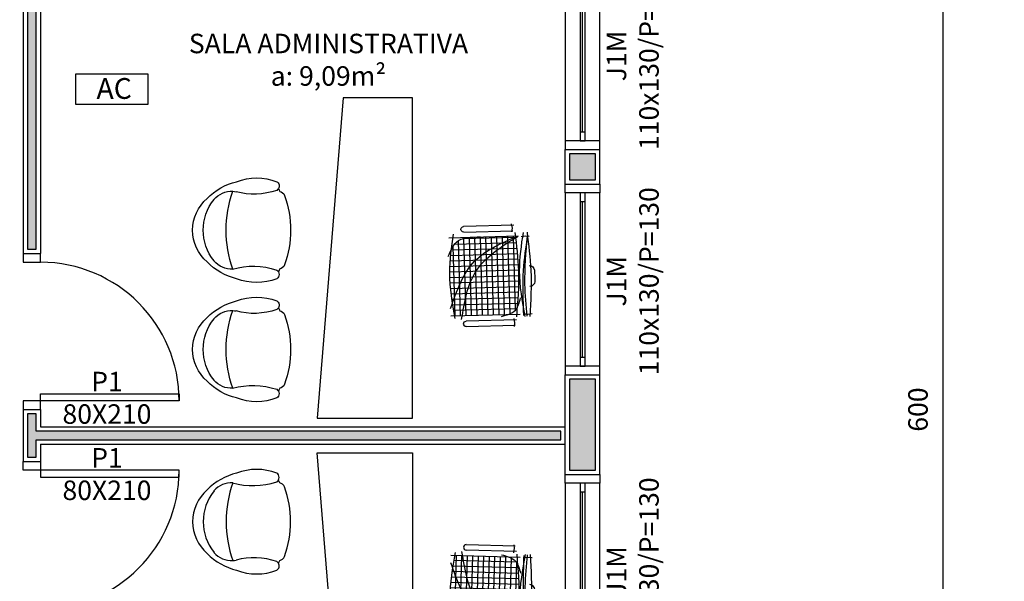
# Model space of a CAD drawing. Units: millimetres. Extents: x 260032 to 291538, y -59318 to -39933.
# Drawn here: x 274191 to 274760, y -56759 to -56435 of the extents above; entities that cross this region are included whole.
import ezdxf

# ---------------------------------------------------------------- set-up
doc = ezdxf.new("R2010")
doc.units = ezdxf.units.MM
doc.header["$LTSCALE"] = 10
for name, color, linetype in [('02', 2, 'Continuous'), ('251', 251, 'Continuous'), ('30', 30, 'Continuous'), ('COTA', 13, 'Continuous'), ('eletrica_vm', 2, 'Continuous'), ('ESQUADRIAS', 7, 'Continuous'), ('INSTALAÇÕES', 13, 'Continuous'), ('LINVISTA', 13, 'Continuous'), ('MOBIL', 7, 'Continuous'), ('MOBILIARIO', 13, 'Continuous'), ('PAREDE', 6, 'Continuous'), ('parede gesso', 135, 'Continuous'), ('UNIDADE', 4, 'Continuous'), ('VISTA', 1, 'Continuous')]:
    doc.layers.add(name, color=color, linetype=linetype)
doc.styles.add('REGUA60', font='ARIALN.TTF')
doc.styles.get("Standard").update_dxf_attribs({"font": 'ARIALN.TTF'})
doc.dimstyles.new('ISO-25', dxfattribs={"dimtxt": 2.5, "dimasz": 2.5, "dimexe": 1.25, "dimexo": 0.625, "dimtad": 1, "dimtxsty": 'Standard', "dimcen": 2.5, "dimadec": 0, "dimazin": 0, "dimtfac": 1, "dimtmove": 0, "dimatfit": 3, "dimfxl": 1, "dimarcsym": 0})

# ---------------------------------------------------------------- blocks, each defined once
blk = doc.blocks.new('Poltrona05')
blk.add_line((0.1773, -0.1232), (0.1773, -0.1232))
for centre, radius, start, end in [((0, -0.2428), 0.2428, 40.9093, 139.0907), ((0.0582, -0.3334), 0.3474, 134.0752, 166.7667), ((0, -0.3472), 0.2857, 51.6284, 128.3716), ((-0.0582, -0.3334), 0.3474, 13.2333, 45.9248), ((-0.0937, -0.2239), 0.1309, 129.7009, 183.2638), ((0.0937, -0.2239), 0.1309, 356.7362, 50.2991), ((0.0171, -0.3695), 0.3188, 158.7311, 201.2689), ((-0.606, -0.3547), 0.398, 340.8646, 15.2029), ((-0.0937, -0.2239), 0.1309, 183.2638, 191.6207), ((-0.0937, -0.2239), 0.1309, 183.2638, 191.6207), ((0.6386, -0.3486), 0.4308, 164.1171, 198.4776), ((-0.0171, -0.3695), 0.3188, 338.7311, 21.2689), ((-0.255, -0.4707), 0.0289, 209.9654, 301.3186), ((-0.255, -0.4707), 0.0289, 301.3186, 330.0346), ((-0.255, -0.4707), 0.0289, 301.3186, 330.0346), ((0, 0.0425), 0.589, 245.9552, 247.7183), ((0, 0.0425), 0.589, 245.9552, 247.7183), ((0, 0.0425), 0.589, 245.9552, 247.7183), ((-0.1894, -0.4975), 0.0343, 188.349, 250.688), ((0.1894, -0.4975), 0.0343, 289.312, 351.651), ((0, 0.0425), 0.589, 292.2817, 294.0448), ((0, 0.0425), 0.589, 292.2817, 294.0448), ((0, 0.0425), 0.589, 292.2817, 294.0448), ((0.255, -0.4707), 0.0289, 209.9654, 330.0346), ((0.255, -0.4707), 0.0289, 209.9654, 238.6814), ((0.255, -0.4707), 0.0289, 209.9654, 238.6814), ((0, 0.0238), 0.589, 250.0754, 289.9246)]:
    blk.add_arc(centre, radius, start, end)
at = {"color": 13}
blk.add_arc((0, -0.8698), 0.6767, 70.6332, 109.3668, dxfattribs=at)
blk = doc.blocks.new('A$C648C1CC6')
at = {"layer": '251'}
h = blk.add_hatch(dxfattribs=at)
h.set_pattern_fill('NET', color=256, angle=180, style=0)
h.set_pattern_definition([(180, (-11819.2026, 5574.7704), (-4e-16, -3.175), []), (270, (-11819.2026, 5574.7704), (3.175, -6e-16), [])])
edge = h.paths.add_edge_path()
edge.add_spline(control_points=[(7.94, 10.2), (14.36, 9.6), (27.72, 8.5), (41.08, 9.63), (48.03, 10.35)], knot_values=[5.7274, 5.7274, 5.7274, 5.7274, 25.021192, 45.909177, 45.909177, 45.909177, 45.909177], degree=3, periodic=0)
edge.add_spline(control_points=[(48.03, 10.35), (48.7, 10.72), (50.61, 12.06), (51.66, 14.22), (52.19, 15.86)], knot_values=[3.849234, 3.849234, 3.849234, 3.849234, 6.216238, 11.218992, 11.218992, 11.218992, 11.218992], degree=3, periodic=0)
edge.add_line((52.19, 15.86), (52.19, 42.41))
edge.add_spline(control_points=[(52.19, 42.41), (43.12, 40.65), (23.86, 36.43), (13.43, 19.46), (7.94, 10.2)], knot_values=[2.137653, 2.137653, 2.137653, 2.137653, 28.62057, 59.280452, 59.280452, 59.280452, 59.280452], degree=3, periodic=0)
edge = h.paths.add_edge_path(flags=17)
edge.add_spline(control_points=[(44.6, 47.81), (38.79, 48.56), (28.45, 49.5), (18.14, 48.28), (13.62, 47.59)], knot_values=[9.167853, 9.167853, 9.167853, 9.167853, 26.660858, 40.33235, 40.33235, 40.33235, 40.33235], degree=3, periodic=0)
edge.add_spline(control_points=[(13.62, 47.59), (12.1, 46.77), (8.56, 44.32), (7.47, 40.16), (7.19, 37.31)], knot_values=[4.494795, 4.494795, 4.494795, 4.494795, 9.560042, 17.746592, 17.746592, 17.746592, 17.746592], degree=3, periodic=0)
edge.add_line((7.19, 37.31), (7.19, 10.27))
edge.add_spline(control_points=[(7.19, 10.27), (7.36, 10.25), (7.52, 10.24), (7.69, 10.22)], knot_values=[46.159951, 46.159951, 46.159951, 46.159951, 46.655867, 46.655867, 46.655867, 46.655867], degree=3, periodic=0)
edge.add_spline(control_points=[(7.69, 10.22), (11.16, 19.21), (18.31, 36.88), (35.68, 44.36), (44.6, 47.81)], knot_values=[3.352487, 3.352487, 3.352487, 3.352487, 30.962521, 58.308939, 58.308939, 58.308939, 58.308939], degree=3, periodic=0)
edge = h.paths.add_edge_path()
edge.add_spline(control_points=[(7.94, 10.2), (13.43, 19.46), (23.86, 36.43), (43.12, 40.65), (52.19, 42.41)], knot_values=[2.137653, 2.137653, 2.137653, 2.137653, 32.797536, 59.280452, 59.280452, 59.280452, 59.280452], degree=3, periodic=0)
edge.add_line((52.19, 42.41), (52.19, 46.72))
edge.add_spline(control_points=[(52.19, 46.72), (49.66, 47.1), (47.13, 47.47), (44.6, 47.81)], knot_values=[1.552749, 1.552749, 1.552749, 1.552749, 9.167853, 9.167853, 9.167853, 9.167853], degree=3, periodic=0)
edge.add_spline(control_points=[(44.6, 47.81), (35.68, 44.36), (18.31, 36.88), (11.16, 19.21), (7.69, 10.22)], knot_values=[3.352487, 3.352487, 3.352487, 3.352487, 30.698905, 58.308939, 58.308939, 58.308939, 58.308939], degree=3, periodic=0)
edge.add_spline(control_points=[(7.69, 10.22), (7.77, 10.21), (7.85, 10.2), (7.94, 10.2)], knot_values=[45.909177, 45.909177, 45.909177, 45.909177, 46.159951, 46.159951, 46.159951, 46.159951], degree=3, periodic=0)
for p, q in [((7.19, 8.94), (7.19, 48.94)), ((52.19, 48.94), (52.19, 8.94)), ((0.84, 11.24), (0.84, 40.23)), ((3.97, 40.23), (3.97, 11.95)), ((55.4, 11.24), (55.4, 40.23)), ((58.53, 40.23), (58.53, 11.95)), ((0, 12.64), (2.59, 12.3)), ((2.59, 12.3), (4.66, 12.58)), ((54.57, 12.64), (57.15, 12.3)), ((57.15, 12.3), (59.22, 12.58)), ((7.53, 7.12), (7.19, 4.53)), ((52.01, 7.12), (52.35, 4.53)), ((7.19, 4.53), (7.48, 2.46)), ((52.35, 4.53), (52.07, 2.06))]:
    blk.add_line(p, q)
for centre, radius, start, end in [((2.4, 40.23), 1.57, 0, 180), ((56.97, 40.23), 1.57, 0, 180), ((27.38, 2.99), 3, 180.9311, 266.4167), ((33.45, 2.99), 3, 273.5833, 359.0689), ((30.42, 75.81), 75.88, 267.5665, 272.4335)]:
    blk.add_arc(centre, radius, start, end)
for points in [[(53.74, 46.48), (27.19, 48.94), (5.12, 46.16)], [(17.94, 49.58), (9.75, 44.65), (7.02, 30.62)], [(47.89, 49.06), (20.93, 34.39), (7.19, 8.94)], [(54.39, 42.83), (27.17, 34), (7.19, 8.94)], [(53.22, 19.84), (49.84, 11.66), (42.94, 8.47)], [(53.74, 10.96), (27.19, 9.06), (5.12, 10.46)], [(53.74, 6.13), (27.19, 8.58), (5.12, 5.8)], [(53.51, 4.96), (35.01, 5.71), (7.33, 3.49)], [(53.14, 6.82), (27.04, 6.32), (7.36, 3.26)], [(53.74, 3.17), (27.19, 1.91), (5.12, 3.5)]]:
    blk.add_spline(points, degree=3)
blk = doc.blocks.new('janela')
at = {"layer": '02'}
for points in [[(59379.55, 8312.27), (59384.55, 8312.27), (59384.55, 8332.27), (59379.55, 8332.27)], [(59489.55, 8312.27), (59484.55, 8312.27), (59484.55, 8332.27), (59489.55, 8332.27)]]:
    blk.add_lwpolyline(points, dxfattribs=at)
for points in [[(59384.55, 8323.77), (59384.55, 8320.77), (59389.55, 8320.77), (59389.55, 8323.77)], [(59479.55, 8323.77), (59479.55, 8320.77), (59484.55, 8320.77), (59484.55, 8323.77)]]:
    blk.add_lwpolyline(points, close=True, dxfattribs=at)
at = {"layer": 'MOBILIARIO'}
for p, q in [((59484.55, 8332.27), (59384.55, 8332.27)), ((59384.55, 8312.27), (59484.55, 8312.27))]:
    blk.add_line(p, q, dxfattribs=at)
at = {"layer": 'VISTA'}
for p, q in [((59479.55, 8323.77), (59389.55, 8323.77)), ((59389.55, 8322.27), (59479.55, 8322.27)), ((59389.55, 8320.77), (59479.55, 8320.77))]:
    blk.add_line(p, q, dxfattribs=at)
blk = doc.blocks.new('COTATR')
at = {"color": 6}
blk.add_line((-70.7, -70.7), (70.7, 70.7), dxfattribs=at)
at = {"color": 0, "linetype": 'ByBlock'}
blk.add_line((0, 0), (200, 0), dxfattribs=at)
blk = doc.blocks.new('*D281')
at = {"layer": 'COTA', "color": 0, "lineweight": -2}
for p, q in [((274702.82, -56359.58), (274709.32, -56359.58)), ((274724.32, -56959.5), (274724.32, -56359.65))]:
    blk.add_line(p, q, dxfattribs=at)
at = {"layer": 'Defpoints', "color": 0}
for p in [(274724.32, -56359.58), (274725.32, -56359.58), (274725.32, -56959.58)]:
    blk.add_point(p, dxfattribs=at)
at = {"layer": 'COTA', "color": 0, "lineweight": -2, "xscale": 0.075, "yscale": 0.075, "zscale": 0.075}
for p, rotation in [((274724.32, -56359.58), 90), ((274724.32, -56959.58), 270)]:
    blk.add_blockref('COTATR', p, dxfattribs=dict(at, rotation=rotation))
at = {"layer": 'COTA', "color": 2, "insert": (274711.23, -56659.58), "char_height": 11.25, "attachment_point": 5, "rotation": 90, "style": 'REGUA60'}
blk.add_mtext('600', dxfattribs=at)

msp = doc.modelspace()

# ---------------------------------------------------------------- hatches: boundary and pattern name
at = {"layer": '30'}
h = msp.add_hatch(color=256, dxfattribs=at)
h.paths.add_polyline_path([(277196.586, -55687.077), (277186.586, -55687.077), (277186.586, -55722.077), (277111.586, -55722.077), (277111.586, -55732.077), (277196.586, -55732.077)])
h.paths.add_polyline_path([(277391.586, -56982.077), (277381.586, -56982.077), (277381.586, -57059.936), (277356.586, -57059.936), (277356.586, -57069.936), (277391.586, -57069.936)])
h.paths.add_polyline_path([(279206.586, -55687.077), (279221.586, -55687.077), (279221.586, -55677.077), (279196.586, -55677.077), (279196.586, -55772.077), (279221.586, -55772.077), (279221.586, -55762.077), (279206.586, -55762.077)])
h.paths.add_polyline_path([(276321.586, -54912.077), (276311.586, -54912.077), (276311.586, -54927.077), (276236.586, -54927.077), (276236.586, -54912.077), (276226.586, -54912.077), (276226.586, -54937.077), (276321.586, -54937.077)])
h.paths.add_polyline_path([(273485.591, -54476.077), (273460.591, -54476.077), (273460.591, -54486.077), (273475.591, -54486.077), (273475.591, -54561.077), (273460.591, -54561.077), (273460.591, -54571.077), (273485.591, -54571.077)])
h.paths.add_polyline_path([(274814.586, -52367.077), (274799.586, -52367.077), (274799.586, -52292.077), (274797.086, -52292.077), (274789.586, -52292.077), (274789.586, -52377.077), (274814.586, -52377.077)])
h.paths.add_polyline_path([(278749.086, -58162.077), (278696.586, -58162.077), (278696.586, -58177.077), (278749.086, -58177.077)])
h.paths.add_polyline_path([(274834.586, -54304.077), (274819.586, -54304.077), (274819.586, -54310.577), (274834.586, -54310.577)])
h.paths.add_polyline_path([(274990.586, -56342.077), (274975.586, -56342.077), (274975.586, -56357.077), (274990.586, -56357.077)])
h.paths.add_polyline_path([(275176.586, -56342.077), (275105.586, -56342.077), (275105.586, -56357.077), (275176.586, -56357.077)])
h.paths.add_polyline_path([(274820.586, -56342.077), (274799.586, -56342.077), (274799.586, -56357.077), (274820.586, -56357.077)])
h.paths.add_polyline_path([(274684.586, -56342.077), (274508.586, -56342.077), (274508.586, -56397.077), (274523.586, -56397.077), (274523.586, -56357.077), (274684.586, -56357.077)])
h.paths.add_polyline_path([(274523.586, -56512.077), (274508.586, -56512.077), (274508.586, -56527.077), (274523.586, -56527.077)])
h.paths.add_polyline_path([(274523.586, -56642.077), (274508.586, -56642.077), (274508.586, -56694.577), (274523.586, -56694.577)])
h.paths.add_polyline_path([(274523.586, -56809.577), (274508.586, -56809.577), (274508.586, -56824.577), (274523.586, -56824.577)])
h.paths.add_polyline_path([(274613.586, -56962.077), (274530.586, -56962.077), (274530.586, -56977.077), (274613.586, -56977.077)])
h.paths.add_polyline_path([(274523.586, -56939.577), (274508.586, -56939.577), (274508.586, -56952.077), (274523.586, -56952.077)])
h.paths.add_polyline_path([(275198.586, -56962.077), (275155.586, -56962.077), (275155.586, -56977.077), (275198.586, -56977.077)])
h.paths.add_polyline_path([(275040.586, -56962.077), (274988.586, -56962.077), (274988.586, -56977.077), (275040.586, -56977.077)])
h.paths.add_polyline_path([(274873.586, -56962.077), (274865.586, -56962.077), (274865.586, -56977.077), (274873.586, -56977.077)])
h.paths.add_polyline_path([(274820.586, -56962.077), (274728.586, -56962.077), (274728.586, -56977.077), (274820.586, -56977.077)])
h.paths.add_polyline_path([(276441.586, -56677.077), (276426.586, -56677.077), (276426.586, -56692.077), (276441.586, -56692.077)])
h.paths.add_polyline_path([(276441.586, -56517.077), (276426.586, -56517.077), (276426.586, -56562.077), (276441.586, -56562.077)])
h.paths.add_polyline_path([(276441.586, -56937.077), (276426.586, -56937.077), (276426.586, -56947.077), (276441.586, -56947.077)])
h.paths.add_polyline_path([(276441.586, -56807.077), (276426.586, -56807.077), (276426.586, -56822.077), (276441.586, -56822.077)])
h.paths.add_polyline_path([(276701.586, -56962.077), (276566.586, -56962.077), (276566.586, -56977.077), (276701.586, -56977.077)])
h.paths.add_polyline_path([(277111.586, -56962.077), (277096.586, -56962.077), (277096.586, -56977.077), (277111.586, -56977.077)])
h.paths.add_polyline_path([(276981.586, -56962.077), (276966.586, -56962.077), (276966.586, -56977.077), (276981.586, -56977.077)])
h.paths.add_polyline_path([(277501.586, -56962.077), (277356.586, -56962.077), (277356.586, -56977.077), (277501.586, -56977.077)])
h.paths.add_polyline_path([(277241.586, -56962.077), (277226.586, -56962.077), (277226.586, -56977.077), (277241.586, -56977.077)])
h.paths.add_polyline_path([(278041.586, -56962.077), (278026.586, -56962.077), (278026.586, -56977.077), (278041.586, -56977.077)])
h.paths.add_polyline_path([(277911.586, -56962.077), (277766.586, -56962.077), (277766.586, -56977.077), (277911.586, -56977.077)])
h.paths.add_polyline_path([(278171.586, -56962.077), (278156.586, -56962.077), (278156.586, -56977.077), (278171.586, -56977.077)])
h.paths.add_polyline_path([(278441.586, -56807.077), (278426.586, -56807.077), (278426.586, -56822.077), (278441.586, -56822.077)])
h.paths.add_polyline_path([(278441.586, -56937.077), (278426.586, -56937.077), (278426.586, -56947.077), (278441.586, -56947.077)])
h.paths.add_polyline_path([(278301.586, -56962.077), (278286.586, -56962.077), (278286.586, -56977.077), (278301.586, -56977.077)])
h.paths.add_polyline_path([(278441.586, -56517.077), (278426.586, -56517.077), (278426.586, -56562.077), (278441.586, -56562.077)])
h.paths.add_polyline_path([(278441.586, -56677.077), (278426.586, -56677.077), (278426.586, -56692.077), (278441.586, -56692.077)])
h.paths.add_polyline_path([(278251.586, -56342.077), (278196.586, -56342.077), (278196.586, -56357.077), (278251.586, -56357.077)])
h.paths.add_polyline_path([(278411.586, -56342.077), (278366.586, -56342.077), (278366.586, -56357.077), (278411.586, -56357.077)])
h.paths.add_polyline_path([(278441.586, -56372.077), (278426.586, -56372.077), (278426.586, -56402.077), (278441.586, -56402.077)])
h.paths.add_polyline_path([(277951.586, -56342.077), (277896.586, -56342.077), (277896.586, -56357.077), (277951.586, -56357.077)])
h.paths.add_polyline_path([(278081.586, -56342.077), (278066.586, -56342.077), (278066.586, -56357.077), (278081.586, -56357.077)])
h.paths.add_polyline_path([(277781.586, -56342.077), (277766.586, -56342.077), (277766.586, -56357.077), (277781.586, -56357.077)])
h.paths.add_polyline_path([(277249.086, -56342.077), (277226.586, -56342.077), (277226.586, -56357.077), (277249.086, -56357.077)])
h.paths.add_polyline_path([(277439.086, -56342.077), (277364.086, -56342.077), (277364.086, -56357.077), (277439.086, -56357.077)])
h.paths.add_polyline_path([(277611.586, -56342.077), (277554.086, -56342.077), (277554.086, -56357.077), (277611.586, -56357.077)])
h.paths.add_polyline_path([(276811.586, -56342.077), (276762.586, -56342.077), (276762.586, -56357.077), (276811.586, -56357.077)])
h.paths.add_polyline_path([(276981.586, -56342.077), (276966.586, -56342.077), (276966.586, -56357.077), (276981.586, -56357.077)])
h.paths.add_polyline_path([(277111.586, -56342.077), (277096.586, -56342.077), (277096.586, -56357.077), (277111.586, -56357.077)])
h.paths.add_polyline_path([(276517.586, -56342.077), (276456.586, -56342.077), (276456.586, -56357.077), (276517.586, -56357.077)])
h.paths.add_polyline_path([(276441.586, -56372.077), (276426.586, -56372.077), (276426.586, -56402.077), (276441.586, -56402.077)])
h.paths.add_polyline_path([(276647.586, -56342.077), (276632.586, -56342.077), (276632.586, -56357.077), (276647.586, -56357.077)])
h.paths.add_polyline_path([(275446.586, -56117.077), (275221.586, -56117.077), (275221.586, -56127.077), (275446.586, -56127.077)])
h.paths.add_polyline_path([(275486.586, -56062.077), (275476.588, -56062.077), (275476.586, -56087.077), (275486.586, -56087.077)])
h.paths.add_polyline_path([(275446.586, -55677.077), (275332.586, -55677.077), (275332.586, -55687.077), (275446.586, -55687.077)])
h.paths.add_polyline_path([(275486.586, -55717.077), (275476.589, -55717.077), (275476.589, -55757.077), (275486.586, -55757.077)])
h.paths.add_polyline_path([(275486.589, -55862.077), (275476.586, -55862.077), (275476.586, -55912.077), (275201.589, -55912.077), (275201.589, -55922.077), (275476.589, -55922.077), (275476.586, -55957.077), (275486.589, -55957.077)])
h.paths.add_polyline_path([(274834.586, -54812.077), (274819.586, -54812.077), (274819.586, -55286.077), (274834.586, -55286.077)])
h.paths.add_polyline_path([(274834.586, -55348.077), (274820.586, -55348.077), (274820.586, -55316.077), (274819.586, -55316.077), (274819.586, -55362.077), (274819.586, -55392.077), (274834.586, -55392.077)])
h.paths.add_polyline_path([(274834.586, -54452.077), (274842.586, -54452.077), (274842.586, -54437.077), (274819.586, -54437.077), (274819.586, -54777.077), (274834.586, -54777.077)])
h.paths.add_polyline_path([(274834.586, -54002.077), (274819.586, -54002.077), (274819.586, -54274.077), (274834.586, -54274.077)])
h.paths.add_polyline_path([(274834.586, -54425.577), (274819.586, -54425.577), (274819.586, -54432.077), (274834.586, -54432.077)])
h.paths.add_polyline_path([(274834.586, -53487.077), (274819.586, -53487.077), (274819.586, -53967.077), (274834.586, -53967.077)])
h.paths.add_polyline_path([(274834.586, -52887.077), (274819.586, -52887.077), (274819.586, -53452.077), (274834.586, -53452.077)])
h.paths.add_polyline_path([(274834.586, -52292.077), (274819.586, -52292.077), (274819.586, -52852.077), (274834.586, -52852.077)])
h.paths.add_polyline_path([(274794.586, -52272.085), (274433.086, -52272.085), (274433.086, -52287.077), (274794.586, -52287.077)])
h.paths.add_polyline_path([(274388.083, -52272.085), (273930.586, -52272.085), (273930.586, -52287.077), (274388.083, -52287.077)])
h.paths.add_polyline_path([(273885.586, -52262.077), (273875.586, -52262.077), (273875.586, -52332.077), (273905.589, -52332.077), (273905.589, -52322.077), (273885.586, -52322.077), (273885.586, -52299.577)])
h.paths.add_polyline_path([(273925.586, -52302.077), (273910.589, -52302.077), (273910.589, -52357.077), (273925.586, -52357.077)])
h.paths.add_polyline_path([(273925.588, -52472.077), (273910.589, -52472.077), (273910.589, -52482.077), (273925.588, -52482.077)])
h.paths.add_polyline_path([(273925.554, -52782.077), (273910.589, -52782.077), (273910.589, -52918.737), (273925.568, -52918.737)])
h.paths.add_polyline_path([(273925.589, -52597.077), (273913.09, -52597.077), (273913.09, -52624.577), (273910.589, -52624.577), (273910.589, -52627.077), (273925.589, -52627.077)])
h.paths.add_polyline_path([(273925.572, -52963.737), (273910.589, -52963.737), (273910.589, -53580.397), (273925.631, -53580.397)])
h.paths.add_polyline_path([(273925.635, -53625.397), (273910.589, -53625.397), (273910.589, -53850.077), (273910.665, -53850.077), (273910.665, -53941.237), (273925.666, -53941.237)])
h.paths.add_polyline_path([(273925.677, -54056.237), (273910.665, -54056.237), (273910.665, -54071.237), (273925.678, -54071.237)])
h.paths.add_polyline_path([(273728.125, -54257.077), (273713.125, -54257.077), (273713.125, -54272.077), (273728.125, -54272.077)])
h.paths.add_polyline_path([(273885.665, -54257.077), (273843.125, -54257.077), (273843.125, -54272.077), (273885.665, -54272.077)])
h.paths.add_polyline_path([(273925.689, -54186.237), (273910.665, -54186.237), (273910.665, -54242.077), (273925.695, -54242.077)])
h.paths.add_polyline_path([(273598.125, -54257.077), (273460.59, -54257.077), (273460.59, -54272.077), (273598.125, -54272.077)])
h.paths.add_polyline_path([(273550.586, -54222.077), (273405.586, -54222.077), (273405.586, -54367.077), (273435.613, -54367.078), (273435.613, -54357.078), (273415.586, -54357.077), (273415.586, -54232.077), (273540.586, -54232.077), (273540.586, -54252.077), (273550.586, -54252.077)])
h.paths.add_polyline_path([(273440.599, -54724.577), (273440.599, -54737.077), (273455.591, -54737.077), (273455.591, -54724.577)])
h.paths.add_polyline_path([(273455.591, -54609.577), (273455.591, -54287.077), (273440.616, -54287.077), (273440.604, -54609.577)])
h.paths.add_polyline_path([(273455.591, -54782.077), (273440.6, -54782.077), (273440.599, -54862.077), (273455.591, -54862.077)])
h.paths.add_polyline_path([(273455.591, -54977.077), (273440.59, -54977.077), (273440.59, -54992.077), (273455.591, -54992.077)])
h.paths.add_polyline_path([(273455.591, -55107.077), (273440.591, -55107.077), (273440.592, -55286.077), (273455.591, -55286.077)])
h.paths.add_polyline_path([(273455.591, -55343.077), (273440.589, -55343.077), (273440.589, -55392.005), (273455.591, -55392.005)])
h.paths.add_polyline_path([(273455.591, -55507.005), (273440.589, -55507.005), (273440.589, -55652.077), (273455.591, -55652.077)])
h.paths.add_polyline_path([(273455.591, -55907.077), (273440.59, -55907.077), (273440.59, -55922.077), (273455.591, -55922.077)])
h.paths.add_polyline_path([(273455.591, -56037.077), (273440.59, -56037.077), (273440.589, -56052.077), (273455.591, -56052.077)])
h.paths.add_polyline_path([(273455.591, -56167.077), (273440.589, -56167.077), (273440.589, -56182.077), (273455.591, -56182.077)])
h.paths.add_polyline_path([(273455.591, -56437.077), (273440.589, -56437.077), (273440.591, -56582.077), (273455.591, -56582.077)])
h.paths.add_polyline_path([(273455.591, -56697.077), (273440.591, -56697.077), (273440.588, -56763.792), (273455.591, -56763.793)])
h.paths.add_polyline_path([(273479.299, -56821.041), (273468.692, -56831.648), (273493.821, -56856.777), (273504.428, -56846.17)])
h.paths.add_polyline_path([(273585.745, -56927.488), (273575.138, -56938.094), (273630.104, -56993.06), (273640.711, -56982.453)])
h.paths.add_polyline_path([(273729.099, -57070.842), (273722.028, -57063.771), (273711.421, -57074.377), (273718.492, -57081.448)])
h.paths.add_polyline_path([(273810.416, -57152.159), (273799.81, -57162.766), (273838.685, -57201.641), (273849.292, -57191.035)])
h.paths.add_polyline_path([(273950.252, -57288.459), (273936.11, -57302.601), (273973.036, -57339.527), (273987.178, -57325.385)])
h.paths.add_polyline_path([(274064.959, -57406.702), (274054.353, -57417.309), (274077.531, -57440.487), (274088.138, -57429.88)])
h.paths.add_polyline_path([(274190.668, -57532.411), (274187.133, -57528.875), (274176.526, -57539.482), (274180.062, -57543.018)])
h.paths.add_polyline_path([(274275.191, -57616.934), (274271.985, -57613.728), (274261.379, -57624.335), (274264.584, -57627.54)])
h.paths.add_polyline_path([(274356.508, -57698.251), (274345.901, -57708.857), (274370.981, -57733.937), (274381.587, -57723.33)])
h.paths.add_polyline_path([(274685.586, -57747.077), (274600.586, -57747.077), (274600.586, -57762.077), (274685.586, -57762.077)])
h.paths.add_polyline_path([(274485.586, -57747.077), (274438.802, -57747.077), (274438.802, -57762.077), (274485.586, -57762.077)])
h.paths.add_polyline_path([(274845.586, -57747.077), (274800.586, -57747.077), (274800.586, -57762.077), (274845.586, -57762.077)])
h.paths.add_polyline_path([(275116.086, -57747.077), (275111.086, -57747.077), (275111.086, -57762.077), (275116.086, -57762.077)])
h.paths.add_polyline_path([(274996.086, -57747.077), (274875.586, -57747.077), (274875.586, -57762.077), (274996.086, -57762.077)])
h.paths.add_polyline_path([(275381.586, -57747.077), (275376.586, -57747.077), (275376.586, -57762.077), (275381.586, -57762.077)])
h.paths.add_polyline_path([(275264.086, -57744.577), (275228.586, -57744.577), (275228.586, -57764.577), (275264.086, -57764.577)])
h.paths.add_polyline_path([(275526.586, -57767.077), (275516.586, -57767.077), (275516.586, -58157.077), (275526.586, -58157.077)])
h.paths.add_polyline_path([(275526.586, -58202.077), (275516.586, -58202.077), (275516.586, -58507.077), (275526.586, -58507.077)])
h.paths.add_polyline_path([(276441.586, -58162.077), (276326.586, -58162.077), (276326.586, -58177.077), (276441.586, -58177.077)])
h.paths.add_polyline_path([(276701.586, -58162.077), (276686.586, -58162.077), (276686.586, -58177.077), (276701.586, -58177.077)])
h.paths.add_polyline_path([(276571.586, -58162.077), (276556.586, -58162.077), (276556.586, -58177.077), (276571.586, -58177.077)])
h.paths.add_polyline_path([(277241.586, -58162.077), (277226.586, -58162.077), (277226.586, -58177.077), (277241.586, -58177.077)])
h.paths.add_polyline_path([(277111.586, -58162.077), (276966.586, -58162.077), (276966.586, -58177.077), (277111.586, -58177.077)])
h.paths.add_polyline_path([(277501.586, -58162.077), (277356.586, -58162.077), (277356.586, -58177.077), (277501.586, -58177.077)])
h.paths.add_polyline_path([(278011.586, -58162.077), (277975.586, -58162.077), (277975.586, -58177.077), (278011.586, -58177.077)])
h.paths.add_polyline_path([(277860.586, -58162.077), (277766.586, -58162.077), (277766.586, -58177.077), (277860.586, -58177.077)])
h.paths.add_polyline_path([(278301.586, -58162.077), (278256.586, -58162.077), (278256.586, -58177.077), (278301.586, -58177.077)])
h.paths.add_polyline_path([(278141.586, -58162.077), (278126.586, -58162.077), (278126.586, -58177.077), (278141.586, -58177.077)])
h.paths.add_polyline_path([(278581.586, -58162.077), (278456.586, -58162.077), (278456.586, -58177.077), (278581.586, -58177.077)])
h.paths.add_polyline_path([(278936.586, -58162.077), (278864.086, -58162.077), (278864.086, -58177.077), (278936.586, -58177.077)])
h.paths.add_polyline_path([(279241.586, -58047.077), (279226.586, -58047.077), (279226.586, -58157.077), (279241.586, -58157.077)])
h.paths.add_polyline_path([(279276.586, -58067.077), (279246.586, -58067.077), (279246.586, -58077.077), (279266.586, -58077.077), (279266.586, -58202.077), (279254.086, -58202.077), (279214.086, -58202.077), (279141.586, -58202.077), (279141.586, -58182.077), (279131.586, -58182.077), (279131.586, -58212.077), (279276.586, -58212.077)])
h.paths.add_polyline_path([(279211.586, -58162.077), (279051.586, -58162.077), (279051.586, -58177.077), (279211.586, -58177.077)])
h.paths.add_polyline_path([(279241.586, -57912.077), (279226.586, -57912.077), (279226.586, -57932.077), (279241.586, -57932.077)])
h.paths.add_polyline_path([(279241.586, -57687.077), (279226.586, -57687.077), (279226.586, -57797.077), (279241.586, -57797.077)])
h.paths.add_polyline_path([(279241.586, -57637.077), (279226.586, -57637.077), (279226.586, -57642.077), (279241.586, -57642.077)])
h.paths.add_polyline_path([(279241.586, -57307.077), (279226.586, -57307.077), (279226.586, -57376.077), (279241.586, -57376.077)])
h.paths.add_polyline_path([(279241.586, -57491.077), (279226.586, -57491.077), (279226.586, -57522.077), (279241.586, -57522.077)])
h.paths.add_polyline_path([(279241.586, -57123.077), (279226.586, -57123.077), (279226.586, -57192.077), (279241.586, -57192.077)])
h.paths.add_polyline_path([(279241.586, -56982.077), (279226.586, -56982.077), (279226.586, -57008.077), (279241.586, -57008.077)])
h.paths.add_polyline_path([(279241.586, -56807.077), (279226.586, -56807.077), (279226.586, -56817.077), (279241.586, -56817.077)])
h.paths.add_polyline_path([(279241.586, -56502.077), (279226.586, -56502.077), (279226.586, -56512.077), (279241.586, -56512.077)])
h.paths.add_polyline_path([(279241.586, -56625.827), (279226.586, -56625.827), (279226.586, -56692.077), (279241.586, -56692.077)])
h.paths.add_polyline_path([(279241.586, -56257.077), (279226.586, -56257.077), (279226.586, -56337.077), (279241.586, -56337.077)])
h.paths.add_polyline_path([(279241.586, -56127.077), (279226.586, -56127.077), (279226.586, -56142.077), (279241.586, -56142.077)])
h.paths.add_polyline_path([(279241.586, -55897.077), (279226.586, -55897.077), (279226.586, -56012.077), (279241.586, -56012.077)])
h.paths.add_polyline_path([(279241.586, -55707.077), (279226.586, -55707.077), (279226.586, -55782.077), (279241.586, -55782.077)])
h.paths.add_polyline_path([(279241.586, -55536.742), (279226.586, -55536.742), (279226.586, -55556.91), (279241.586, -55556.91)])
h.paths.add_polyline_path([(279241.586, -55286.662), (279226.586, -55286.662), (279226.586, -55421.742), (279241.586, -55421.742)])
h.paths.add_polyline_path([(279276.586, -55246.742), (279246.586, -55246.742), (279246.586, -55256.742), (279266.586, -55256.742), (279266.586, -55381.742), (279246.586, -55381.742), (279246.586, -55391.742), (279276.586, -55391.742)])
h.paths.add_polyline_path([(278996.586, -54892.077), (278984.586, -54892.077), (278984.586, -54912.077), (278981.586, -54912.077), (278981.586, -55261.742), (278994.586, -55261.742), (278994.586, -55261.742), (279221.586, -55261.742), (279221.586, -55261.662), (279241.586, -55261.662), (279241.586, -55246.742), (278996.586, -55246.742)])
h.paths.add_polyline_path([(278996.586, -54857.077), (278926.586, -54857.077), (278926.586, -54887.077), (278936.586, -54887.077), (278936.586, -54867.077), (278986.586, -54867.077), (278986.586, -54887.077), (278996.586, -54887.077)])
h.paths.add_polyline_path([(278644.086, -54892.077), (278566.586, -54892.077), (278566.586, -54907.077), (278644.086, -54907.077)])
h.paths.add_polyline_path([(278774.086, -54892.077), (278759.086, -54892.077), (278759.086, -54907.077), (278774.086, -54907.077)])
h.paths.add_polyline_path([(278949.586, -54892.077), (278889.086, -54892.077), (278889.086, -54907.077), (278949.586, -54907.077)])
h.paths.add_polyline_path([(278301.586, -54892.077), (278259.086, -54892.077), (278259.086, -54907.077), (278301.586, -54907.077)])
h.paths.add_polyline_path([(278016.586, -54892.077), (277894.086, -54892.077), (277894.086, -54907.077), (278016.586, -54907.077)])
h.paths.add_polyline_path([(278144.086, -54892.077), (278131.586, -54892.077), (278131.586, -54907.077), (278144.086, -54907.077)])
h.paths.add_polyline_path([(277611.586, -54892.077), (277486.586, -54892.077), (277486.586, -54907.077), (277611.586, -54907.077)])
h.paths.add_polyline_path([(277779.086, -54892.077), (277766.586, -54892.077), (277766.586, -54907.077), (277779.086, -54907.077)])
h.paths.add_polyline_path([(277241.586, -54892.077), (277096.586, -54892.077), (277096.586, -54907.077), (277241.586, -54907.077)])
h.paths.add_polyline_path([(277371.586, -54892.077), (277356.586, -54892.077), (277356.586, -54907.077), (277371.586, -54907.077)])
h.paths.add_polyline_path([(276688.086, -54892.077), (276673.086, -54892.077), (276673.086, -54907.077), (276688.086, -54907.077)])
h.paths.add_polyline_path([(276811.586, -54892.077), (276803.086, -54892.077), (276803.086, -54907.077), (276811.586, -54907.077)])
h.paths.add_polyline_path([(276981.586, -54892.077), (276966.586, -54892.077), (276966.586, -54907.077), (276981.586, -54907.077)])
h.paths.add_polyline_path([(276334.086, -54892.077), (276166.586, -54892.077), (276166.586, -54907.077), (276334.086, -54907.077)])
h.paths.add_polyline_path([(276558.086, -54892.077), (276449.086, -54892.077), (276449.086, -54907.077), (276558.086, -54907.077)])
h.paths.add_polyline_path([(275751.586, -54892.077), (275743.085, -54892.077), (275743.085, -54907.077), (275751.586, -54907.077)])
h.paths.add_polyline_path([(275881.586, -54892.077), (275866.586, -54892.077), (275866.586, -54907.077), (275881.586, -54907.077)])
h.paths.add_polyline_path([(275997.586, -54892.077), (275996.586, -54892.077), (275996.586, -54907.077), (275997.586, -54907.077)])
h.paths.add_polyline_path([(275441.586, -54892.077), (275332.586, -54892.077), (275332.586, -54907.077), (275441.586, -54907.077)])
h.paths.add_polyline_path([(275571.586, -54892.077), (275556.586, -54892.077), (275556.586, -54907.077), (275571.586, -54907.077)])
h.paths.add_polyline_path([(275708.085, -54892.077), (275686.586, -54892.077), (275686.586, -54907.077), (275708.085, -54907.077)])
at = {"layer": 'parede gesso'}
h = msp.add_hatch(dxfattribs=at)
h.set_pattern_fill('HONEY', color=256, scale=12, style=0)
h.set_pattern_definition([(0, (274195.59, -56567.0771), (2.25, 1.299038), [1.5, -3]), (120, (274195.59, -56567.0771), (-2.25, 1.299038), [1.5, -3]), (60, (274195.59, -56567.0771), (5e-09, 2.598076), [-3, 1.5])])
h.paths.add_polyline_path([(274200.59, -56372.077), (274195.59, -56372.077), (274195.59, -56567.077), (274200.59, -56567.077)])
h.paths.add_polyline_path([(274503.586, -56362.077), (274225.586, -56362.077), (274225.586, -56367.077), (274503.586, -56367.077)])
h = msp.add_hatch(dxfattribs=at)
h.set_pattern_fill('HONEY', color=256, scale=12, style=0)
h.set_pattern_definition([(0, (274195.59, -56687.0771), (2.25, 1.299038), [1.5, -3]), (120, (274195.59, -56687.0771), (-2.25, 1.299038), [1.5, -3]), (60, (274195.59, -56687.0771), (5e-09, 2.598076), [-3, 1.5])])
h.paths.add_polyline_path([(274503.586, -56672.077), (274200.59, -56672.077), (274200.59, -56662.077), (274195.59, -56662.077), (274195.59, -56687.077), (274200.59, -56687.077), (274200.59, -56677.077), (274503.586, -56677.077)])

# ---------------------------------------------------------------- linework, layer by layer
at = {"layer": '02'}
for points in [[(274193.09, -56569.577), (274193.09, -56574.577), (274203.09, -56574.577), (274203.09, -56569.577)], [(274203.09, -56659.577), (274203.09, -56654.577), (274193.09, -56654.577), (274193.09, -56659.577)], [(274203.09, -56689.577), (274203.09, -56694.577), (274193.09, -56694.577), (274193.09, -56689.577)]]:
    msp.add_lwpolyline(points, dxfattribs=at)
for points in [[(274203.09, -56650.577), (274283.09, -56650.577), (274283.09, -56654.577), (274203.09, -56654.577)], [(274203.09, -56698.577), (274283.09, -56698.577), (274283.09, -56694.577), (274203.09, -56694.577)]]:
    msp.add_lwpolyline(points, close=True, dxfattribs=at)
at = {"layer": '30'}
for points in [[(274523.586, -56512.077), (274508.586, -56512.077), (274508.586, -56527.077), (274523.586, -56527.077)], [(274523.586, -56642.077), (274508.586, -56642.077), (274508.586, -56694.577), (274523.586, -56694.577)]]:
    msp.add_lwpolyline(points, close=True, dxfattribs=at)
at = {"layer": 'eletrica_vm', "linetype": 'Continuous'}
msp.add_lwpolyline([(274223.5, -56465.863), (274265.075, -56465.863), (274265.075, -56483.43), (274223.5, -56483.43)], close=True, dxfattribs=at)
at = {"layer": 'LINVISTA'}
for points in [[(274377.874, -56479.577), (274362.874, -56664.577), (274417.874, -56664.577), (274417.874, -56479.577)], [(274377.874, -56869.577), (274362.874, -56684.577), (274417.874, -56684.577), (274417.874, -56869.577)]]:
    msp.add_lwpolyline(points, close=True, dxfattribs=at)
for centre, start, end in [((274203.09, -56654.577), 0, 90), ((274203.09, -56694.577), 270, 0)]:
    msp.add_arc(centre, 80, start, end, dxfattribs=at)
at = {"layer": 'PAREDE'}
for p, q in [((274506.086, -56509.577), (274526.086, -56509.577)), ((274526.086, -56529.577), (274526.086, -56509.577)), ((274506.086, -56529.577), (274526.086, -56529.577)), ((274506.086, -56639.577), (274526.086, -56639.577)), ((274526.086, -56697.077), (274526.086, -56639.577)), ((274506.086, -56697.077), (274526.086, -56697.077))]:
    msp.add_line(p, q, dxfattribs=at)
for points in [[(274506.086, -56529.577), (274506.086, -56509.577)], [(274506.086, -56697.077), (274506.086, -56639.577)]]:
    msp.add_lwpolyline(points, dxfattribs=at)
at = {"layer": 'parede gesso'}
for points in [[(274200.59, -56372.077), (274195.59, -56372.077), (274195.59, -56567.077), (274200.59, -56567.077)], [(274503.586, -56672.077), (274200.59, -56672.077), (274200.59, -56662.077), (274195.59, -56662.077), (274195.59, -56687.077), (274200.59, -56687.077), (274200.59, -56677.077), (274503.586, -56677.077)]]:
    msp.add_lwpolyline(points, close=True, dxfattribs=at)
at = {"layer": 'UNIDADE'}
for p, q in [((274193.09, -56369.577), (274193.09, -56569.577)), ((274203.09, -56369.577), (274203.09, -56569.577)), ((274193.09, -56569.577), (274203.09, -56569.577)), ((274193.09, -56659.577), (274193.09, -56689.577)), ((274193.09, -56659.577), (274203.09, -56659.577)), ((274203.09, -56659.577), (274203.09, -56669.577)), ((274203.09, -56669.577), (274506.086, -56669.577)), ((274203.09, -56679.577), (274203.09, -56689.577)), ((274203.09, -56679.577), (274506.086, -56679.577)), ((274193.09, -56689.577), (274203.09, -56689.577))]:
    msp.add_line(p, q, dxfattribs=at)

# ---------------------------------------------------------------- block references
at = {"rotation": 90}
for p in [(282838.36, -115889.124), (282838.36, -116019.124), (282838.36, -116186.624)]:
    msp.add_blockref('janela', p, dxfattribs=at)
at = {"layer": 'MOBIL', "xscale": -1, "rotation": 91.57420137398628}
msp.add_blockref('A$C648C1CC6', (274487.546, -56552.033), dxfattribs=at)
at = {"layer": 'MOBIL', "rotation": 88.42579862601376}
msp.add_blockref('A$C648C1CC6', (274487.546, -56797.122), dxfattribs=at)
at = {"layer": 'MOBILIARIO', "yscale": 100, "zscale": 100, "rotation": 90}
for p, xscale in [((274290.893, -56556.056), -100), ((274290.893, -56624.877), -100), ((274290.893, -56724.278), 100)]:
    msp.add_blockref('Poltrona05', p, dxfattribs=dict(at, xscale=xscale))

# ---------------------------------------------------------------- texts
at = {"insert": (274369.327, -56442.681), "char_height": 11.25, "width": 212.13991, "attachment_point": 2, "style": 'REGUA60'}
msp.add_mtext('SALA ADMINISTRATIVA\\Pa: 9,09m²', dxfattribs=at)
at = {"layer": 'ESQUADRIAS', "char_height": 11.25, "width": 82.89969, "attachment_point": 2, "rotation": 90, "style": 'REGUA60'}
for insert in [(274530.03, -56455.512), (274530.03, -56585.512), (274530.03, -56753.012)]:
    msp.add_mtext('{\\fArial Narrow|b1|i0|c0|p34;J1M}\\P110x130/P=130', dxfattribs=dict(at, insert=insert))
at = {"layer": 'ESQUADRIAS', "char_height": 11.25, "width": 332.49977, "attachment_point": 2, "style": 'REGUA60'}
for insert in [(274241.401, -56637.794), (274241.401, -56681.794)]:
    msp.add_mtext('P1\\P80X210', dxfattribs=dict(at, insert=insert))
at = {"layer": 'INSTALAÇÕES', "insert": (274235.357, -56468.267), "char_height": 12, "width": 25.49398, "attachment_point": 1, "style": 'REGUA60'}
msp.add_mtext('AC', dxfattribs=at)

# ---------------------------------------------------------------- dimensions: what is measured, and where the dimension line sits
at = {"layer": 'COTA'}
dim = msp.add_linear_dim(base=(274724.321, -56359.577), p1=(274725.321, -56959.577), p2=(274725.321, -56359.577), angle=90, dimstyle='ISO-25', override={"dimscale": 7.5, "dimtxt": 1.5, "dimasz": 0.01, "dimexe": 2, "dimexo": 3, "dimgap": 0.98, "dimrnd": 0.5, "dimtxsty": 'REGUA60', "dimblk": 'COTATR', "dimcen": 4, "dimdle": 4, "dimse1": 1, "dimclrt": 2, "dimaunit": 1, "dimtofl": 0, "dimtmove": 2, "dimatfit": 2}, dxfattribs=at)
dim.commit()
dim.dimension.update_dxf_attribs({"geometry": '*D281', "text_midpoint": (274711.227, -56659.577)})

doc.saveas('drawing.dxf')
